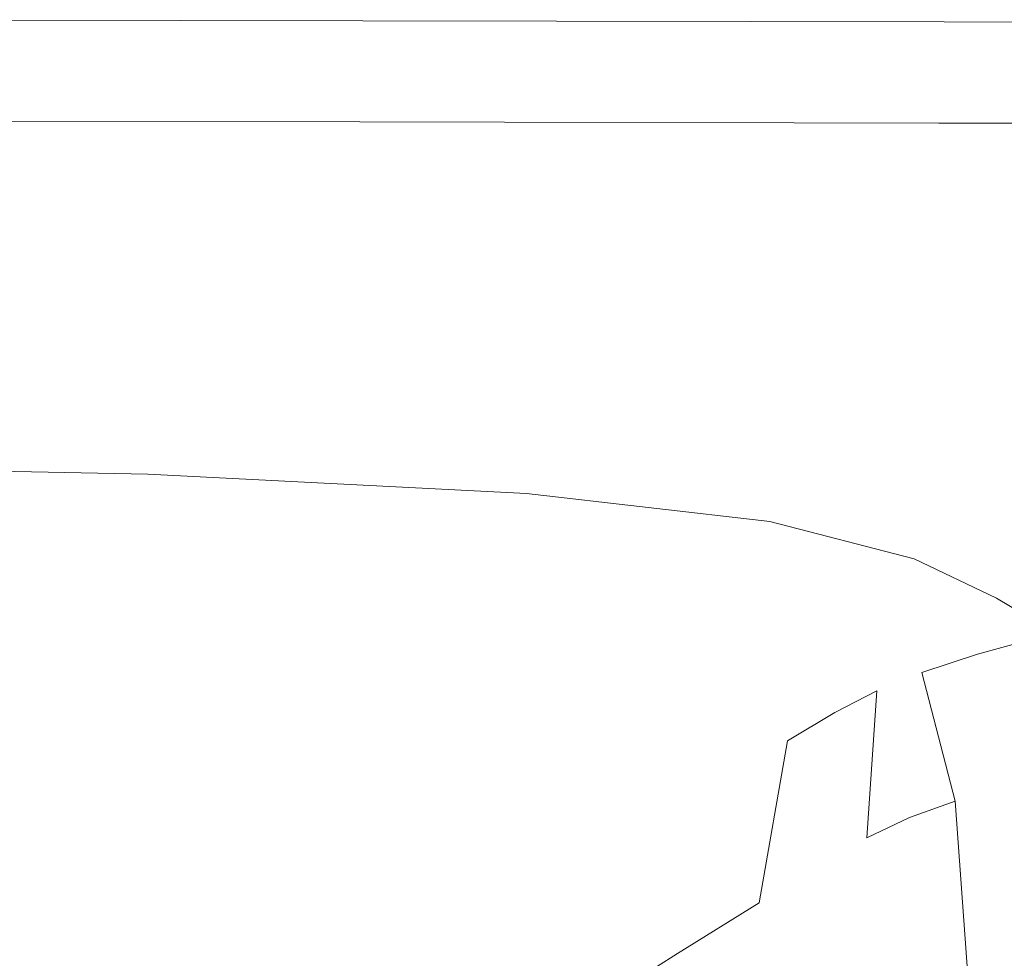
# Model space of a CAD drawing. Extents: x -523 to 1177, y -2517 to -1520.
# Drawn here: x 975 to 1055, y -1599 to -1522 of the extents above; entities that cross this region are included whole.
import ezdxf

# ---------------------------------------------------------------- set-up
doc = ezdxf.new("R2010")
doc.units = 0
doc.header["$LTSCALE"] = 500
doc.header["$MEASUREMENT"] = 0
doc.layers.add('EXC-WANNA', color=7, linetype='Continuous')

msp = doc.modelspace()

# ---------------------------------------------------------------- linework, layer by layer
at = {"layer": 'EXC-WANNA', "lineweight": 0}
for points, invisible_edges in [([(1002.764, -1523.182, 409.083), (948.431, -1522.809, 408.087), (948.426, -1523.086, 409.08), (1002.764, -1523.182, 409.083)], 15), ([(1002.764, -1522.905, 408.09), (948.434, -1522.602, 406.673), (948.431, -1522.809, 408.087), (1002.764, -1522.905, 408.09)], 15), ([(948.431, -1522.809, 408.087), (1002.764, -1523.182, 409.083), (1002.764, -1522.905, 408.09), (948.431, -1522.809, 408.087)], 15), ([(1002.764, -1522.697, 406.675), (948.436, -1522.453, 404.494), (948.434, -1522.602, 406.673), (1002.764, -1522.697, 406.675)], 15), ([(948.434, -1522.602, 406.673), (1002.764, -1522.905, 408.09), (1002.764, -1522.697, 406.675), (948.434, -1522.602, 406.673)], 15), ([(1002.764, -1522.549, 404.495), (948.438, -1522.355, 401.208), (948.436, -1522.453, 404.494), (1002.764, -1522.549, 404.495)], 15), ([(948.436, -1522.453, 404.494), (1002.764, -1522.697, 406.675), (1002.764, -1522.549, 404.495), (948.436, -1522.453, 404.494)], 15), ([(948.438, -1522.355, 401.208), (1002.765, -1522.391, 393), (948.439, -1522.295, 393), (948.438, -1522.355, 401.208)], 13), ([(1002.765, -1522.391, 393), (948.438, -1522.355, 401.208), (1002.764, -1522.45, 401.209), (1002.765, -1522.391, 393)], 15), ([(948.438, -1522.355, 401.208), (1002.764, -1522.549, 404.495), (1002.764, -1522.45, 401.209), (948.438, -1522.355, 401.208)], 15), ([(1002.764, -1522.45, 401.209), (1050.002, -1522.473, 393), (1002.765, -1522.391, 393), (1002.764, -1522.45, 401.209)], 13), ([(1050.002, -1522.473, 393), (1002.764, -1522.45, 401.209), (1050.003, -1522.533, 401.21), (1050.002, -1522.473, 393)], 15), ([(1050.003, -1522.631, 404.497), (1002.764, -1522.45, 401.209), (1002.764, -1522.549, 404.495), (1050.003, -1522.631, 404.497)], 15), ([(1002.764, -1522.45, 401.209), (1050.003, -1522.631, 404.497), (1050.003, -1522.533, 401.21), (1002.764, -1522.45, 401.209)], 15), ([(1050.004, -1522.78, 406.678), (1002.764, -1522.549, 404.495), (1002.764, -1522.697, 406.675), (1050.004, -1522.78, 406.678)], 15), ([(1002.764, -1522.549, 404.495), (1050.004, -1522.78, 406.678), (1050.003, -1522.631, 404.497), (1002.764, -1522.549, 404.495)], 15), ([(1050.005, -1522.988, 408.094), (1002.764, -1522.697, 406.675), (1002.764, -1522.905, 408.09), (1050.005, -1522.988, 408.094)], 15), ([(1002.764, -1522.697, 406.675), (1050.005, -1522.988, 408.094), (1050.004, -1522.78, 406.678), (1002.764, -1522.697, 406.675)], 15), ([(1050.007, -1523.265, 409.089), (1002.764, -1522.905, 408.09), (1002.764, -1523.182, 409.083), (1050.007, -1523.265, 409.089)], 15), ([(1002.764, -1522.905, 408.09), (1050.007, -1523.265, 409.089), (1050.005, -1522.988, 408.094), (1002.764, -1522.905, 408.09)], 15), ([(1050.003, -1522.533, 401.21), (1089.705, -1522.552, 393), (1050.002, -1522.473, 393), (1050.003, -1522.533, 401.21)], 13), ([(1089.705, -1522.552, 393), (1050.003, -1522.533, 401.21), (1089.705, -1522.612, 401.211), (1089.705, -1522.552, 393)], 15), ([(1050.003, -1522.533, 401.21), (1089.705, -1522.711, 404.499), (1089.705, -1522.612, 401.211), (1050.003, -1522.533, 401.21)], 15), ([(1089.705, -1522.711, 404.499), (1050.003, -1522.533, 401.21), (1050.003, -1522.631, 404.497), (1089.705, -1522.711, 404.499)], 15), ([(1050.003, -1522.631, 404.497), (1089.705, -1522.859, 406.681), (1089.705, -1522.711, 404.499), (1050.003, -1522.631, 404.497)], 15), ([(1089.705, -1522.859, 406.681), (1050.003, -1522.631, 404.497), (1050.004, -1522.78, 406.678), (1089.705, -1522.859, 406.681)], 15), ([(1050.004, -1522.78, 406.678), (1089.705, -1523.067, 408.099), (1089.705, -1522.859, 406.681), (1050.004, -1522.78, 406.678)], 15), ([(1089.705, -1523.067, 408.099), (1050.004, -1522.78, 406.678), (1050.005, -1522.988, 408.094), (1089.705, -1523.067, 408.099)], 15), ([(1050.005, -1522.988, 408.094), (1089.705, -1523.344, 409.095), (1089.705, -1523.067, 408.099), (1050.005, -1522.988, 408.094)], 15), ([(1089.705, -1523.344, 409.095), (1050.005, -1522.988, 408.094), (1050.007, -1523.265, 409.089), (1089.705, -1523.344, 409.095)], 15), ([(1002.763, -1523.973, 410.834), (948.421, -1523.442, 409.994), (948.414, -1523.877, 410.829), (1002.763, -1523.973, 410.834)], 15), ([(1002.764, -1523.538, 409.998), (948.426, -1523.086, 409.08), (948.421, -1523.442, 409.994), (1002.764, -1523.538, 409.998)], 15), ([(948.421, -1523.442, 409.994), (1002.763, -1523.973, 410.834), (1002.764, -1523.538, 409.998), (948.421, -1523.442, 409.994)], 15), ([(948.426, -1523.086, 409.08), (1002.764, -1523.538, 409.998), (1002.764, -1523.182, 409.083), (948.426, -1523.086, 409.08)], 15), ([(1050.011, -1524.056, 410.841), (1002.764, -1523.538, 409.998), (1002.763, -1523.973, 410.834), (1050.011, -1524.056, 410.841)], 15), ([(1050.009, -1523.621, 410.004), (1002.764, -1523.182, 409.083), (1002.764, -1523.538, 409.998), (1050.009, -1523.621, 410.004)], 15), ([(1002.764, -1523.182, 409.083), (1050.009, -1523.621, 410.004), (1050.007, -1523.265, 409.089), (1002.764, -1523.182, 409.083)], 15), ([(1002.764, -1523.538, 409.998), (1050.011, -1524.056, 410.841), (1050.009, -1523.621, 410.004), (1002.764, -1523.538, 409.998)], 15), ([(1050.007, -1523.265, 409.089), (1089.705, -1523.699, 410.011), (1089.705, -1523.344, 409.095), (1050.007, -1523.265, 409.089)], 15), ([(1089.705, -1523.699, 410.011), (1050.007, -1523.265, 409.089), (1050.009, -1523.621, 410.004), (1089.705, -1523.699, 410.011)], 15), ([(1050.009, -1523.621, 410.004), (1089.704, -1524.135, 410.848), (1089.705, -1523.699, 410.011), (1050.009, -1523.621, 410.004)], 15), ([(1089.704, -1524.135, 410.848), (1050.009, -1523.621, 410.004), (1050.011, -1524.056, 410.841), (1089.704, -1524.135, 410.848)], 15), ([(1002.762, -1525.081, 412.27), (948.407, -1524.391, 411.586), (948.398, -1524.984, 412.265), (1002.762, -1525.081, 412.27)], 15), ([(1002.763, -1524.487, 411.592), (948.414, -1523.877, 410.829), (948.407, -1524.391, 411.586), (1002.763, -1524.487, 411.592)], 15), ([(948.407, -1524.391, 411.586), (1002.762, -1525.081, 412.27), (1002.763, -1524.487, 411.592), (948.407, -1524.391, 411.586)], 15), ([(948.414, -1523.877, 410.829), (1002.763, -1524.487, 411.592), (1002.763, -1523.973, 410.834), (948.414, -1523.877, 410.829)], 15), ([(1050.017, -1525.164, 412.276), (1002.763, -1524.487, 411.592), (1002.762, -1525.081, 412.27), (1050.017, -1525.164, 412.276)], 15), ([(1050.014, -1524.571, 411.598), (1002.763, -1523.973, 410.834), (1002.763, -1524.487, 411.592), (1050.014, -1524.571, 411.598)], 15), ([(1002.763, -1523.973, 410.834), (1050.014, -1524.571, 411.598), (1050.011, -1524.056, 410.841), (1002.763, -1523.973, 410.834)], 15), ([(1002.763, -1524.487, 411.592), (1050.017, -1525.164, 412.276), (1050.014, -1524.571, 411.598), (1002.763, -1524.487, 411.592)], 15), ([(1050.011, -1524.056, 410.841), (1089.704, -1524.649, 411.605), (1089.704, -1524.135, 410.848), (1050.011, -1524.056, 410.841)], 15), ([(1089.704, -1524.649, 411.605), (1050.011, -1524.056, 410.841), (1050.014, -1524.571, 411.598), (1089.704, -1524.649, 411.605)], 15), ([(1050.014, -1524.571, 411.598), (1089.704, -1525.242, 412.282), (1089.704, -1524.649, 411.605), (1050.014, -1524.571, 411.598)], 15), ([(1089.704, -1525.242, 412.282), (1050.014, -1524.571, 411.598), (1050.017, -1525.164, 412.276), (1089.704, -1525.242, 412.282)], 15), ([(1002.762, -1525.753, 412.87), (948.398, -1524.984, 412.265), (948.387, -1525.656, 412.864), (1002.762, -1525.753, 412.87)], 15), ([(948.398, -1524.984, 412.265), (1002.762, -1525.753, 412.87), (1002.762, -1525.081, 412.27), (948.398, -1524.984, 412.265)], 15), ([(1050.021, -1525.837, 412.876), (1002.762, -1525.081, 412.27), (1002.762, -1525.753, 412.87), (1050.021, -1525.837, 412.876)], 15), ([(1002.762, -1525.081, 412.27), (1050.021, -1525.837, 412.876), (1050.017, -1525.164, 412.276), (1002.762, -1525.081, 412.27)], 15), ([(1050.017, -1525.164, 412.276), (1089.704, -1525.914, 412.881), (1089.704, -1525.242, 412.282), (1050.017, -1525.164, 412.276)], 15), ([(1089.704, -1525.914, 412.881), (1050.017, -1525.164, 412.276), (1050.021, -1525.837, 412.876), (1089.704, -1525.914, 412.881)], 15), ([(1002.761, -1526.505, 413.391), (948.387, -1525.656, 412.864), (948.376, -1526.408, 413.385), (1002.761, -1526.505, 413.391)], 15), ([(948.387, -1525.656, 412.864), (1002.761, -1526.505, 413.391), (1002.762, -1525.753, 412.87), (948.387, -1525.656, 412.864)], 15), ([(1050.025, -1526.589, 413.396), (1002.762, -1525.753, 412.87), (1002.761, -1526.505, 413.391), (1050.025, -1526.589, 413.396)], 15), ([(1002.762, -1525.753, 412.87), (1050.025, -1526.589, 413.396), (1050.021, -1525.837, 412.876), (1002.762, -1525.753, 412.87)], 15), ([(1050.021, -1525.837, 412.876), (1089.704, -1526.665, 413.399), (1089.704, -1525.914, 412.881), (1050.021, -1525.837, 412.876)], 15), ([(1089.704, -1526.665, 413.399), (1050.021, -1525.837, 412.876), (1050.025, -1526.589, 413.396), (1089.704, -1526.665, 413.399)], 15), ([(1002.76, -1527.336, 413.834), (948.376, -1526.408, 413.385), (948.363, -1527.238, 413.828), (1002.76, -1527.336, 413.834)], 15), ([(948.376, -1526.408, 413.385), (1002.76, -1527.336, 413.834), (1002.761, -1526.505, 413.391), (948.376, -1526.408, 413.385)], 15), ([(1050.03, -1527.42, 413.837), (1002.761, -1526.505, 413.391), (1002.76, -1527.336, 413.834), (1050.03, -1527.42, 413.837)], 15), ([(1002.761, -1526.505, 413.391), (1050.03, -1527.42, 413.837), (1050.025, -1526.589, 413.396), (1002.761, -1526.505, 413.391)], 15), ([(1050.025, -1526.589, 413.396), (1089.706, -1527.493, 413.838), (1089.704, -1526.665, 413.399), (1050.025, -1526.589, 413.396)], 15), ([(1089.706, -1527.493, 413.838), (1050.025, -1526.589, 413.396), (1050.03, -1527.42, 413.837), (1089.706, -1527.493, 413.838)], 15), ([(1002.76, -1528.246, 414.197), (948.363, -1527.238, 413.828), (948.349, -1528.147, 414.192), (1002.76, -1528.246, 414.197)], 15), ([(948.363, -1527.238, 413.828), (1002.76, -1528.246, 414.197), (1002.76, -1527.336, 413.834), (948.363, -1527.238, 413.828)], 15), ([(1050.035, -1528.331, 414.199), (1002.76, -1527.336, 413.834), (1002.76, -1528.246, 414.197), (1050.035, -1528.331, 414.199)], 15), ([(1002.76, -1527.336, 413.834), (1050.035, -1528.331, 414.199), (1050.03, -1527.42, 413.837), (1002.76, -1527.336, 413.834)], 15), ([(1050.03, -1527.42, 413.837), (1089.711, -1528.397, 414.196), (1089.706, -1527.493, 413.838), (1050.03, -1527.42, 413.837)], 15), ([(1089.711, -1528.397, 414.196), (1050.03, -1527.42, 413.837), (1050.035, -1528.331, 414.199), (1089.711, -1528.397, 414.196)], 15), ([(1002.759, -1529.235, 414.482), (948.349, -1528.147, 414.192), (948.334, -1529.136, 414.477), (1002.759, -1529.235, 414.482)], 15), ([(948.349, -1528.147, 414.192), (1002.759, -1529.235, 414.482), (1002.76, -1528.246, 414.197), (948.349, -1528.147, 414.192)], 15), ([(1050.041, -1529.32, 414.482), (1002.76, -1528.246, 414.197), (1002.759, -1529.235, 414.482), (1050.041, -1529.32, 414.482)], 15), ([(1002.76, -1528.246, 414.197), (1050.041, -1529.32, 414.482), (1050.035, -1528.331, 414.199), (1002.76, -1528.246, 414.197)], 15), ([(1050.035, -1528.331, 414.199), (1089.718, -1529.378, 414.475), (1089.711, -1528.397, 414.196), (1050.035, -1528.331, 414.199)], 15), ([(1089.718, -1529.378, 414.475), (1050.035, -1528.331, 414.199), (1050.041, -1529.32, 414.482), (1089.718, -1529.378, 414.475)], 15), ([(1002.516, -1530.587, 414.694), (948.334, -1529.136, 414.477), (948.212, -1530.475, 414.689), (1002.516, -1530.587, 414.694)], 15), ([(948.334, -1529.136, 414.477), (1002.516, -1530.587, 414.694), (1002.759, -1529.235, 414.482), (948.334, -1529.136, 414.477)], 15), ([(1049.573, -1530.693, 414.692), (1002.759, -1529.235, 414.482), (1002.516, -1530.587, 414.694), (1049.573, -1530.693, 414.692)], 11), ([(1002.759, -1529.235, 414.482), (1049.573, -1530.693, 414.692), (1050.041, -1529.32, 414.482), (1002.759, -1529.235, 414.482)], 15), ([(1089.225, -1530.785, 414.681), (1050.041, -1529.32, 414.482), (1049.573, -1530.693, 414.692), (1089.225, -1530.785, 414.681)], 11), ([(1050.041, -1529.32, 414.482), (1089.225, -1530.785, 414.681), (1089.718, -1529.378, 414.475), (1050.041, -1529.32, 414.482)], 15), ([(1001.788, -1532.585, 414.839), (948.212, -1530.475, 414.689), (947.876, -1532.438, 414.833), (1001.788, -1532.585, 414.839)], 15), ([(948.212, -1530.475, 414.689), (1001.788, -1532.585, 414.839), (1002.516, -1530.587, 414.694), (948.212, -1530.475, 414.689)], 11), ([(1048.158, -1532.754, 414.836), (1002.516, -1530.587, 414.694), (1001.788, -1532.585, 414.839), (1048.158, -1532.754, 414.836)], 15), ([(1002.516, -1530.587, 414.694), (1048.158, -1532.754, 414.836), (1049.573, -1530.693, 414.692), (1002.516, -1530.587, 414.694)], 15), ([(1087.728, -1532.971, 414.823), (1049.573, -1530.693, 414.692), (1048.158, -1532.754, 414.836), (1087.728, -1532.971, 414.823)], 15), ([(1049.573, -1530.693, 414.692), (1087.728, -1532.971, 414.823), (1089.225, -1530.785, 414.681), (1049.573, -1530.693, 414.692)], 15), ([(1000.333, -1535.513, 414.923), (947.876, -1532.438, 414.833), (947.222, -1535.296, 414.913), (1000.333, -1535.513, 414.923)], 15), ([(947.876, -1532.438, 414.833), (1000.333, -1535.513, 414.923), (1001.788, -1532.585, 414.839), (947.876, -1532.438, 414.833)], 15), ([(1045.322, -1535.807, 414.921), (1001.788, -1532.585, 414.839), (1000.333, -1535.513, 414.923), (1045.322, -1535.807, 414.921)], 15), ([(1001.788, -1532.585, 414.839), (1045.322, -1535.807, 414.921), (1048.158, -1532.754, 414.836), (1001.788, -1532.585, 414.839)], 15), ([(1083.72, -1536.292, 414.907), (1048.158, -1532.754, 414.836), (1045.322, -1535.807, 414.921), (1083.72, -1536.292, 414.907)], 15), ([(1048.158, -1532.754, 414.836), (1083.72, -1536.292, 414.907), (1087.728, -1532.971, 414.823), (1048.158, -1532.754, 414.836)], 15), ([(997.908, -1539.656, 414.952), (947.222, -1535.296, 414.913), (946.143, -1539.32, 414.935), (997.908, -1539.656, 414.952)], 15), ([(947.222, -1535.296, 414.913), (997.908, -1539.656, 414.952), (1000.333, -1535.513, 414.923), (947.222, -1535.296, 414.913)], 15), ([(1040.591, -1540.157, 414.954), (1000.333, -1535.513, 414.923), (997.908, -1539.656, 414.952), (1040.591, -1540.157, 414.954)], 15), ([(1000.333, -1535.513, 414.923), (1040.591, -1540.157, 414.954), (1045.322, -1535.807, 414.921), (1000.333, -1535.513, 414.923)], 15), ([(1075.694, -1541.11, 414.939), (1045.322, -1535.807, 414.921), (1040.591, -1540.157, 414.954), (1075.694, -1541.11, 414.939)], 15), ([(1045.322, -1535.807, 414.921), (1075.694, -1541.11, 414.939), (1083.72, -1536.292, 414.907), (1045.322, -1535.807, 414.921)], 15), ([(994.934, -1544.434, 414.943), (946.143, -1539.32, 414.935), (944.823, -1543.955, 414.917), (994.934, -1544.434, 414.943)], 15), ([(946.143, -1539.32, 414.935), (994.934, -1544.434, 414.943), (997.908, -1539.656, 414.952), (946.143, -1539.32, 414.935)], 15), ([(1034.786, -1545.191, 414.948), (997.908, -1539.656, 414.952), (994.934, -1544.434, 414.943), (1034.786, -1545.191, 414.948)], 15), ([(997.908, -1539.656, 414.952), (1034.786, -1545.191, 414.948), (1040.591, -1540.157, 414.954), (997.908, -1539.656, 414.952)], 15), ([(1065.714, -1546.63, 414.936), (1040.591, -1540.157, 414.954), (1034.786, -1545.191, 414.948), (1065.714, -1546.63, 414.936)], 15), ([(1040.591, -1540.157, 414.954), (1065.714, -1546.63, 414.936), (1075.694, -1541.11, 414.939), (1040.591, -1540.157, 414.954)], 15), ([(991.832, -1549.273, 414.91), (944.823, -1543.955, 414.917), (943.449, -1548.643, 414.876), (991.832, -1549.273, 414.91)], 15), ([(944.823, -1543.955, 414.917), (991.832, -1549.273, 414.91), (994.934, -1544.434, 414.943), (944.823, -1543.955, 414.917)], 15), ([(1028.73, -1550.296, 414.921), (994.934, -1544.434, 414.943), (991.832, -1549.273, 414.91), (1028.73, -1550.296, 414.921)], 15), ([(994.934, -1544.434, 414.943), (1028.73, -1550.296, 414.921), (1034.786, -1545.191, 414.948), (994.934, -1544.434, 414.943)], 15), ([(1055.846, -1552.062, 414.911), (1034.786, -1545.191, 414.948), (1028.73, -1550.296, 414.921), (1055.846, -1552.062, 414.911)], 15), ([(1034.786, -1545.191, 414.948), (1055.846, -1552.062, 414.911), (1065.714, -1546.63, 414.936), (1034.786, -1545.191, 414.948)], 15), ([(989.021, -1553.594, 414.871), (943.449, -1548.643, 414.876), (942.205, -1552.828, 414.829), (989.021, -1553.594, 414.871)], 15), ([(943.449, -1548.643, 414.876), (989.021, -1553.594, 414.871), (991.832, -1549.273, 414.91), (943.449, -1548.643, 414.876)], 15), ([(1023.242, -1554.858, 414.887), (991.832, -1549.273, 414.91), (989.021, -1553.594, 414.871), (1023.242, -1554.858, 414.887)], 15), ([(991.832, -1549.273, 414.91), (1023.242, -1554.858, 414.887), (1028.73, -1550.296, 414.921), (991.832, -1549.273, 414.91)], 15), ([(1047.136, -1556.844, 414.879), (1028.73, -1550.296, 414.921), (1023.242, -1554.858, 414.887), (1047.136, -1556.844, 414.879)], 15), ([(1028.73, -1550.296, 414.921), (1047.136, -1556.844, 414.879), (1055.846, -1552.062, 414.911), (1028.73, -1550.296, 414.921)], 15), ([(1062.973, -1559.779, 414.853), (1055.846, -1552.062, 414.911), (1047.136, -1556.844, 414.879), (1062.973, -1559.779, 414.853)], 15), ([(986.923, -1556.821, 414.842), (942.205, -1552.828, 414.829), (941.276, -1555.953, 414.794), (986.923, -1556.821, 414.842)], 15), ([(942.205, -1552.828, 414.829), (986.923, -1556.821, 414.842), (989.021, -1553.594, 414.871), (942.205, -1552.828, 414.829)], 15), ([(986.923, -1556.821, 414.842), (1023.242, -1554.858, 414.887), (989.021, -1553.594, 414.871), (986.923, -1556.821, 414.842)], 15), ([(1023.242, -1554.858, 414.887), (986.923, -1556.821, 414.842), (1019.144, -1558.264, 414.861), (1023.242, -1554.858, 414.887)], 15), ([(1019.144, -1558.264, 414.861), (1047.136, -1556.844, 414.879), (1023.242, -1554.858, 414.887), (1019.144, -1558.264, 414.861)], 15), ([(985.291, -1559.222, 414.551), (941.276, -1555.953, 414.794), (940.494, -1558.282, 414.499), (985.291, -1559.222, 414.551)], 15), ([(941.276, -1555.953, 414.794), (985.291, -1559.222, 414.551), (986.923, -1556.821, 414.842), (941.276, -1555.953, 414.794)], 15), ([(985.291, -1559.222, 414.551), (1019.144, -1558.264, 414.861), (986.923, -1556.821, 414.842), (985.291, -1559.222, 414.551)], 15), ([(1047.136, -1556.844, 414.879), (1019.144, -1558.264, 414.861), (1040.632, -1560.415, 414.856), (1047.136, -1556.844, 414.879)], 15), ([(1040.632, -1560.415, 414.856), (1062.973, -1559.779, 414.853), (1047.136, -1556.844, 414.879), (1040.632, -1560.415, 414.856)], 15), ([(983.883, -1561.067, 413.727), (940.494, -1558.282, 414.499), (939.692, -1560.079, 413.67), (983.883, -1561.067, 413.727)], 15), ([(940.494, -1558.282, 414.499), (983.883, -1561.067, 413.727), (985.291, -1559.222, 414.551), (940.494, -1558.282, 414.499)], 11), ([(1019.144, -1558.264, 414.861), (985.291, -1559.222, 414.551), (1016.075, -1560.794, 414.573), (1019.144, -1558.264, 414.861)], 15), ([(1016.075, -1560.794, 414.573), (1040.632, -1560.415, 414.856), (1019.144, -1558.264, 414.861), (1016.075, -1560.794, 414.573)], 15), ([(983.883, -1561.067, 413.727), (1016.075, -1560.794, 414.573), (985.291, -1559.222, 414.551), (983.883, -1561.067, 413.727)], 13), ([(1062.973, -1559.779, 414.853), (1040.632, -1560.415, 414.856), (1054.078, -1563.405, 414.831), (1062.973, -1559.779, 414.853)], 15), ([(1054.078, -1563.405, 414.831), (1073.024, -1563.242, 414.81), (1062.973, -1559.779, 414.853), (1054.078, -1563.405, 414.831)], 15), ([(982.455, -1562.625, 412.098), (939.692, -1560.079, 413.67), (938.702, -1561.607, 412.036), (982.455, -1562.625, 412.098)], 15), ([(939.692, -1560.079, 413.67), (982.455, -1562.625, 412.098), (983.883, -1561.067, 413.727), (939.692, -1560.079, 413.67)], 15), ([(1040.632, -1560.415, 414.856), (1016.075, -1560.794, 414.573), (1035.839, -1563.062, 414.569), (1040.632, -1560.415, 414.856)], 15), ([(1035.839, -1563.062, 414.569), (1054.078, -1563.405, 414.831), (1040.632, -1560.415, 414.856), (1035.839, -1563.062, 414.569)], 15), ([(982.455, -1562.625, 412.098), (1013.675, -1562.724, 413.752), (983.883, -1561.067, 413.727), (982.455, -1562.625, 412.098)], 15), ([(1016.075, -1560.794, 414.573), (983.883, -1561.067, 413.727), (1013.675, -1562.724, 413.752), (1016.075, -1560.794, 414.573)], 15), ([(1013.675, -1562.724, 413.752), (1035.839, -1563.062, 414.569), (1016.075, -1560.794, 414.573), (1013.675, -1562.724, 413.752)], 13), ([(980.761, -1564.164, 409.391), (938.702, -1561.607, 412.036), (937.355, -1563.131, 409.324), (980.761, -1564.164, 409.391)], 15), ([(938.702, -1561.607, 412.036), (980.761, -1564.164, 409.391), (982.455, -1562.625, 412.098), (938.702, -1561.607, 412.036)], 15), ([(1009.44, -1565.903, 409.423), (982.455, -1562.625, 412.098), (980.761, -1564.164, 409.391), (1009.44, -1565.903, 409.423)], 15), ([(1013.675, -1562.724, 413.752), (982.455, -1562.625, 412.098), (1011.584, -1564.335, 412.125), (1013.675, -1562.724, 413.752)], 15), ([(982.455, -1562.625, 412.098), (1009.44, -1565.903, 409.423), (1011.584, -1564.335, 412.125), (982.455, -1562.625, 412.098)], 15), ([(1011.584, -1564.335, 412.125), (1032.261, -1565.071, 413.75), (1013.675, -1562.724, 413.752), (1011.584, -1564.335, 412.125)], 15), ([(1035.839, -1563.062, 414.569), (1013.675, -1562.724, 413.752), (1032.261, -1565.071, 413.75), (1035.839, -1563.062, 414.569)], 15), ([(978.476, -1565.973, 405.067), (937.355, -1563.131, 409.324), (935.389, -1564.935, 404.992), (978.476, -1565.973, 405.067)], 15), ([(937.355, -1563.131, 409.324), (978.476, -1565.973, 405.067), (980.761, -1564.164, 409.391), (937.355, -1563.131, 409.324)], 15), ([(1032.261, -1565.071, 413.75), (1047.575, -1566.09, 414.546), (1035.839, -1563.062, 414.569), (1032.261, -1565.071, 413.75)], 13), ([(1054.078, -1563.405, 414.831), (1035.839, -1563.062, 414.569), (1047.575, -1566.09, 414.546), (1054.078, -1563.405, 414.831)], 15), ([(1047.575, -1566.09, 414.546), (1062.177, -1566.72, 414.791), (1054.078, -1563.405, 414.831), (1047.575, -1566.09, 414.546)], 15), ([(1073.024, -1563.242, 414.81), (1054.078, -1563.405, 414.831), (1062.177, -1566.72, 414.791), (1073.024, -1563.242, 414.81)], 15), ([(1006.841, -1567.722, 405.105), (980.761, -1564.164, 409.391), (978.476, -1565.973, 405.067), (1006.841, -1567.722, 405.105)], 15), ([(980.761, -1564.164, 409.391), (1006.841, -1567.722, 405.105), (1009.44, -1565.903, 409.423), (980.761, -1564.164, 409.391)], 15), ([(1026.776, -1568.322, 409.427), (1011.584, -1564.335, 412.125), (1009.44, -1565.903, 409.423), (1026.776, -1568.322, 409.427)], 15), ([(1032.261, -1565.071, 413.75), (1011.584, -1564.335, 412.125), (1029.406, -1566.729, 412.126), (1032.261, -1565.071, 413.75)], 15), ([(1011.584, -1564.335, 412.125), (1026.776, -1568.322, 409.427), (1029.406, -1566.729, 412.126), (1011.584, -1564.335, 412.125)], 15), ([(975.274, -1568.34, 398.584), (935.389, -1564.935, 404.992), (932.54, -1567.306, 398.498), (975.274, -1568.34, 398.584)], 15), ([(935.389, -1564.935, 404.992), (975.274, -1568.34, 398.584), (978.476, -1565.973, 405.067), (935.389, -1564.935, 404.992)], 15), ([(1029.406, -1566.729, 412.126), (1042.836, -1568.124, 413.728), (1032.261, -1565.071, 413.75), (1029.406, -1566.729, 412.126)], 15), ([(1047.575, -1566.09, 414.546), (1032.261, -1565.071, 413.75), (1042.836, -1568.124, 413.728), (1047.575, -1566.09, 414.546)], 15), ([(1003.382, -1570.085, 398.63), (978.476, -1565.973, 405.067), (975.274, -1568.34, 398.584), (1003.382, -1570.085, 398.63)], 15), ([(978.476, -1565.973, 405.067), (1003.382, -1570.085, 398.63), (1006.841, -1567.722, 405.105), (978.476, -1565.973, 405.067)], 15), ([(1023.887, -1570.149, 405.113), (1009.44, -1565.903, 409.423), (1006.841, -1567.722, 405.105), (1023.887, -1570.149, 405.113)], 15), ([(1009.44, -1565.903, 409.423), (1023.887, -1570.149, 405.113), (1026.776, -1568.322, 409.427), (1009.44, -1565.903, 409.423)], 15), ([(1042.836, -1568.124, 413.728), (1054.277, -1569.298, 414.508), (1047.575, -1566.09, 414.546), (1042.836, -1568.124, 413.728)], 13), ([(1062.177, -1566.72, 414.791), (1047.575, -1566.09, 414.546), (1054.277, -1569.298, 414.508), (1062.177, -1566.72, 414.791)], 15), ([(1036.15, -1571.395, 409.409), (1029.406, -1566.729, 412.126), (1026.776, -1568.322, 409.427), (1036.15, -1571.395, 409.409)], 15), ([(1042.836, -1568.124, 413.728), (1029.406, -1566.729, 412.126), (1039.236, -1569.796, 412.106), (1042.836, -1568.124, 413.728)], 15), ([(1029.406, -1566.729, 412.126), (1036.15, -1571.395, 409.409), (1039.236, -1569.796, 412.106), (1029.406, -1566.729, 412.126)], 15), ([(1054.277, -1569.298, 414.508), (1067.619, -1569.845, 414.741), (1062.177, -1566.72, 414.791), (1054.277, -1569.298, 414.508)], 15), ([(932.54, -1567.306, 398.498), (970.829, -1571.553, 389.4), (975.274, -1568.34, 398.584), (932.54, -1567.306, 398.498)], 15), ([(1020.251, -1572.505, 398.645), (1006.841, -1567.722, 405.105), (1003.382, -1570.085, 398.63), (1020.251, -1572.505, 398.645)], 15), ([(1006.841, -1567.722, 405.105), (1020.251, -1572.505, 398.645), (1023.887, -1570.149, 405.113), (1006.841, -1567.722, 405.105)], 15), ([(998.661, -1573.284, 389.459), (975.274, -1568.34, 398.584), (970.829, -1571.553, 389.4), (998.661, -1573.284, 389.459)], 15), ([(975.274, -1568.34, 398.584), (998.661, -1573.284, 389.459), (1003.382, -1570.085, 398.63), (975.274, -1568.34, 398.584)], 15), ([(1033.014, -1573.218, 405.1), (1026.776, -1568.322, 409.427), (1023.887, -1570.149, 405.113), (1033.014, -1573.218, 405.1)], 15), ([(1026.776, -1568.322, 409.427), (1033.014, -1573.218, 405.1), (1036.15, -1571.395, 409.409), (1026.776, -1568.322, 409.427)], 15), ([(1039.236, -1569.796, 412.106), (1048.593, -1571.259, 413.692), (1042.836, -1568.124, 413.728), (1039.236, -1569.796, 412.106)], 15), ([(1054.277, -1569.298, 414.508), (1042.836, -1568.124, 413.728), (1048.593, -1571.259, 413.692), (1054.277, -1569.298, 414.508)], 15), ([(1048.593, -1571.259, 413.692), (1058.938, -1572.105, 414.462), (1054.277, -1569.298, 414.508), (1048.593, -1571.259, 413.692)], 13), ([(1067.619, -1569.845, 414.741), (1054.277, -1569.298, 414.508), (1058.938, -1572.105, 414.462), (1067.619, -1569.845, 414.741)], 15), ([(1015.384, -1575.687, 389.483), (1003.382, -1570.085, 398.63), (998.661, -1573.284, 389.459), (1015.384, -1575.687, 389.483)], 15), ([(1003.382, -1570.085, 398.63), (1015.384, -1575.687, 389.483), (1020.251, -1572.505, 398.645), (1003.382, -1570.085, 398.63)], 15), ([(1029.265, -1575.564, 398.638), (1023.887, -1570.149, 405.113), (1020.251, -1572.505, 398.645), (1029.265, -1575.564, 398.638)], 15), ([(1023.887, -1570.149, 405.113), (1029.265, -1575.564, 398.638), (1033.014, -1573.218, 405.1), (1023.887, -1570.149, 405.113)], 15), ([(1040.943, -1574.45, 409.378), (1039.236, -1569.796, 412.106), (1036.15, -1571.395, 409.409), (1040.943, -1574.45, 409.378)], 15), ([(1048.593, -1571.259, 413.692), (1039.236, -1569.796, 412.106), (1044.392, -1572.883, 412.072), (1048.593, -1571.259, 413.692)], 15), ([(1039.236, -1569.796, 412.106), (1040.943, -1574.45, 409.378), (1044.392, -1572.883, 412.072), (1039.236, -1569.796, 412.106)], 15), ([(964.815, -1575.9, 376.976), (998.661, -1573.284, 389.459), (970.829, -1571.553, 389.4), (964.815, -1575.9, 376.976)], 15), ([(1037.624, -1576.252, 405.072), (1036.15, -1571.395, 409.409), (1033.014, -1573.218, 405.1), (1037.624, -1576.252, 405.072)], 15), ([(1036.15, -1571.395, 409.409), (1037.624, -1576.252, 405.072), (1040.943, -1574.45, 409.378), (1036.15, -1571.395, 409.409)], 15), ([(1044.392, -1572.883, 412.072), (1052.725, -1573.849, 413.648), (1048.593, -1571.259, 413.692), (1044.392, -1572.883, 412.072)], 15), ([(1058.938, -1572.105, 414.462), (1048.593, -1571.259, 413.692), (1052.725, -1573.849, 413.648), (1058.938, -1572.105, 414.462)], 15), ([(1024.342, -1578.729, 389.484), (1020.251, -1572.505, 398.645), (1015.384, -1575.687, 389.483), (1024.342, -1578.729, 389.484)], 15), ([(1020.251, -1572.505, 398.645), (1024.342, -1578.729, 389.484), (1029.265, -1575.564, 398.638), (1020.251, -1572.505, 398.645)], 15), ([(1052.725, -1573.849, 413.648), (1062.014, -1583.038, 414.335), (1058.938, -1572.105, 414.462), (1052.725, -1573.849, 413.648)], 11), ([(998.661, -1573.284, 389.459), (964.815, -1575.9, 376.976), (992.273, -1577.612, 377.05), (998.661, -1573.284, 389.459)], 15), ([(992.273, -1577.612, 377.05), (1015.384, -1575.687, 389.483), (998.661, -1573.284, 389.459), (992.273, -1577.612, 377.05)], 15), ([(1033.81, -1578.582, 398.616), (1033.014, -1573.218, 405.1), (1029.265, -1575.564, 398.638), (1033.81, -1578.582, 398.616)], 15), ([(1033.014, -1573.218, 405.1), (1033.81, -1578.582, 398.616), (1037.624, -1576.252, 405.072), (1033.014, -1573.218, 405.1)], 15), ([(1044.539, -1576.815, 409.34), (1044.392, -1572.883, 412.072), (1040.943, -1574.45, 409.378), (1044.539, -1576.815, 409.34)], 15), ([(1052.725, -1573.849, 413.648), (1044.392, -1572.883, 412.072), (1048.189, -1575.334, 412.031), (1052.725, -1573.849, 413.648)], 11), ([(1044.392, -1572.883, 412.072), (1044.539, -1576.815, 409.34), (1048.189, -1575.334, 412.031), (1044.392, -1572.883, 412.072)], 15), ([(1048.189, -1575.334, 412.031), (1055.585, -1584.484, 413.524), (1052.725, -1573.849, 413.648), (1048.189, -1575.334, 412.031)], 15), ([(1062.014, -1583.038, 414.335), (1052.725, -1573.849, 413.648), (1055.585, -1584.484, 413.524), (1062.014, -1583.038, 414.335)], 15), ([(1041.119, -1578.571, 405.039), (1040.943, -1574.45, 409.378), (1037.624, -1576.252, 405.072), (1041.119, -1578.571, 405.039)], 15), ([(1040.943, -1574.45, 409.378), (1041.119, -1578.571, 405.039), (1044.539, -1576.815, 409.34), (1040.943, -1574.45, 409.378)], 13), ([(1015.384, -1575.687, 389.483), (992.273, -1577.612, 377.05), (1008.799, -1579.993, 377.088), (1015.384, -1575.687, 389.483)], 15), ([(1008.799, -1579.993, 377.088), (1024.342, -1578.729, 389.484), (1015.384, -1575.687, 389.483), (1008.799, -1579.993, 377.088)], 15), ([(1028.878, -1581.732, 389.47), (1029.265, -1575.564, 398.638), (1024.342, -1578.729, 389.484), (1028.878, -1581.732, 389.47)], 15), ([(1029.265, -1575.564, 398.638), (1028.878, -1581.732, 389.47), (1033.81, -1578.582, 398.616), (1029.265, -1575.564, 398.638)], 15), ([(1047.186, -1587.113, 409.227), (1048.189, -1575.334, 412.031), (1044.539, -1576.815, 409.34), (1047.186, -1587.113, 409.227)], 15), ([(1048.189, -1575.334, 412.031), (1047.186, -1587.113, 409.227), (1050.914, -1585.769, 411.911), (1048.189, -1575.334, 412.031)], 15), ([(1055.585, -1584.484, 413.524), (1048.189, -1575.334, 412.031), (1050.914, -1585.769, 411.911), (1055.585, -1584.484, 413.524)], 13), ([(957.776, -1581.079, 361.551), (992.273, -1577.612, 377.05), (964.815, -1575.9, 376.976), (957.776, -1581.079, 361.551)], 15), ([(1037.271, -1580.879, 398.589), (1037.624, -1576.252, 405.072), (1033.81, -1578.582, 398.616), (1037.271, -1580.879, 398.589)], 15), ([(1037.624, -1576.252, 405.072), (1037.271, -1580.879, 398.589), (1041.119, -1578.571, 405.039), (1037.624, -1576.252, 405.072)], 13), ([(1043.733, -1588.771, 404.936), (1044.539, -1576.815, 409.34), (1041.119, -1578.571, 405.039), (1043.733, -1588.771, 404.936)], 15), ([(1044.539, -1576.815, 409.34), (1043.733, -1588.771, 404.936), (1047.186, -1587.113, 409.227), (1044.539, -1576.815, 409.34)], 14), ([(992.273, -1577.612, 377.05), (957.776, -1581.079, 361.551), (984.794, -1582.769, 361.644), (992.273, -1577.612, 377.05)], 15), ([(984.794, -1582.769, 361.644), (1008.799, -1579.993, 377.088), (992.273, -1577.612, 377.05), (984.794, -1582.769, 361.644)], 15), ([(1024.342, -1578.729, 389.484), (1008.799, -1579.993, 377.088), (1017.68, -1583.012, 377.099), (1024.342, -1578.729, 389.484)], 15), ([(1017.68, -1583.012, 377.099), (1028.878, -1581.732, 389.47), (1024.342, -1578.729, 389.484), (1017.68, -1583.012, 377.099)], 15), ([(1032.338, -1584.017, 389.452), (1033.81, -1578.582, 398.616), (1028.878, -1581.732, 389.47), (1032.338, -1584.017, 389.452)], 15), ([(1033.81, -1578.582, 398.616), (1032.338, -1584.017, 389.452), (1037.271, -1580.879, 398.589), (1033.81, -1578.582, 398.616)], 15), ([(1039.885, -1590.996, 398.5), (1041.119, -1578.571, 405.039), (1037.271, -1580.879, 398.589), (1039.885, -1590.996, 398.5)], 15), ([(1041.119, -1578.571, 405.039), (1039.885, -1590.996, 398.5), (1043.733, -1588.771, 404.936), (1041.119, -1578.571, 405.039)], 15), ([(1008.799, -1579.993, 377.088), (984.794, -1582.769, 361.644), (1001.088, -1585.125, 361.696), (1008.799, -1579.993, 377.088)], 15), ([(1001.088, -1585.125, 361.696), (1017.68, -1583.012, 377.099), (1008.799, -1579.993, 377.088), (1001.088, -1585.125, 361.696)], 15), ([(950.254, -1586.789, 343.368), (984.794, -1582.769, 361.644), (957.776, -1581.079, 361.551), (950.254, -1586.789, 343.368)], 15), ([(1034.972, -1594.042, 389.383), (1037.271, -1580.879, 398.589), (1032.338, -1584.017, 389.452), (1034.972, -1594.042, 389.383)], 15), ([(1037.271, -1580.879, 398.589), (1034.972, -1594.042, 389.383), (1039.885, -1590.996, 398.5), (1037.271, -1580.879, 398.589)], 14), ([(1028.878, -1581.732, 389.47), (1017.68, -1583.012, 377.099), (1022.207, -1585.994, 377.096), (1028.878, -1581.732, 389.47)], 15), ([(1022.207, -1585.994, 377.096), (1032.338, -1584.017, 389.452), (1028.878, -1581.732, 389.47), (1022.207, -1585.994, 377.096)], 15), ([(984.794, -1582.769, 361.644), (950.254, -1586.789, 343.368), (976.799, -1588.457, 343.478), (984.794, -1582.769, 361.644)], 15), ([(976.799, -1588.457, 343.478), (1001.088, -1585.125, 361.696), (984.794, -1582.769, 361.644), (976.799, -1588.457, 343.478)], 15), ([(1017.68, -1583.012, 377.099), (1001.088, -1585.125, 361.696), (1009.881, -1588.118, 361.72), (1017.68, -1583.012, 377.099)], 15), ([(1009.881, -1588.118, 361.72), (1022.207, -1585.994, 377.096), (1017.68, -1583.012, 377.099), (1009.881, -1588.118, 361.72)], 15), ([(1032.338, -1584.017, 389.452), (1022.207, -1585.994, 377.096), (1025.665, -1588.263, 377.089), (1032.338, -1584.017, 389.452)], 15), ([(1025.665, -1588.263, 377.089), (1034.972, -1594.042, 389.383), (1032.338, -1584.017, 389.452), (1025.665, -1588.263, 377.089)], 15), ([(1050.914, -1585.769, 411.911), (1057.522, -1611.754, 413.247), (1055.585, -1584.484, 413.524), (1050.914, -1585.769, 411.911)], 15), ([(1001.088, -1585.125, 361.696), (976.799, -1588.457, 343.478), (992.846, -1590.788, 343.545), (1001.088, -1585.125, 361.696)], 15), ([(992.846, -1590.788, 343.545), (1009.881, -1588.118, 361.72), (1001.088, -1585.125, 361.696), (992.846, -1590.788, 343.545)], 15), ([(1022.207, -1585.994, 377.096), (1009.881, -1588.118, 361.72), (1014.395, -1591.077, 361.73), (1022.207, -1585.994, 377.096)], 15), ([(1014.395, -1591.077, 361.73), (1025.665, -1588.263, 377.089), (1022.207, -1585.994, 377.096), (1014.395, -1591.077, 361.73)], 15), ([(1049.134, -1613.963, 408.969), (1050.914, -1585.769, 411.911), (1047.186, -1587.113, 409.227), (1049.134, -1613.963, 408.969)], 13), ([(1050.914, -1585.769, 411.911), (1049.134, -1613.963, 408.969), (1052.851, -1612.806, 411.641), (1050.914, -1585.769, 411.911)], 15), ([(1057.522, -1611.754, 413.247), (1050.914, -1585.769, 411.911), (1052.851, -1612.806, 411.641), (1057.522, -1611.754, 413.247)], 13), ([(942.794, -1592.726, 322.666), (976.799, -1588.457, 343.478), (950.254, -1586.789, 343.368), (942.794, -1592.726, 322.666)], 15), ([(1045.703, -1615.445, 404.698), (1047.186, -1587.113, 409.227), (1043.733, -1588.771, 404.936), (1045.703, -1615.445, 404.698)], 13), ([(1047.186, -1587.113, 409.227), (1045.703, -1615.445, 404.698), (1049.134, -1613.963, 408.969), (1047.186, -1587.113, 409.227)], 15), ([(976.799, -1588.457, 343.478), (942.794, -1592.726, 322.666), (968.863, -1594.375, 322.792), (976.799, -1588.457, 343.478)], 15), ([(968.863, -1594.375, 322.792), (992.846, -1590.788, 343.545), (976.799, -1588.457, 343.478), (968.863, -1594.375, 322.792)], 15), ([(1009.881, -1588.118, 361.72), (992.846, -1590.788, 343.545), (1001.545, -1593.756, 343.582), (1009.881, -1588.118, 361.72)], 15), ([(1001.545, -1593.756, 343.582), (1014.395, -1591.077, 361.73), (1009.881, -1588.118, 361.72), (1001.545, -1593.756, 343.582)], 15), ([(1025.665, -1588.263, 377.089), (1014.395, -1591.077, 361.73), (1017.852, -1593.328, 361.736), (1025.665, -1588.263, 377.089)], 15), ([(1017.852, -1593.328, 361.736), (1028.325, -1598.164, 377.048), (1025.665, -1588.263, 377.089), (1017.852, -1593.328, 361.736)], 15), ([(1034.972, -1594.042, 389.383), (1025.665, -1588.263, 377.089), (1028.325, -1598.164, 377.048), (1034.972, -1594.042, 389.383)], 15), ([(1041.891, -1617.473, 398.293), (1043.733, -1588.771, 404.936), (1039.885, -1590.996, 398.5), (1041.891, -1617.473, 398.293)], 15), ([(1043.733, -1588.771, 404.936), (1041.891, -1617.473, 398.293), (1045.703, -1615.445, 404.698), (1043.733, -1588.771, 404.936)], 15), ([(992.846, -1590.788, 343.545), (968.863, -1594.375, 322.792), (984.663, -1596.685, 322.872), (992.846, -1590.788, 343.545)], 15), ([(984.663, -1596.685, 322.872), (1001.545, -1593.756, 343.582), (992.846, -1590.788, 343.545), (984.663, -1596.685, 322.872)], 15), ([(1037.032, -1620.265, 389.219), (1039.885, -1590.996, 398.5), (1034.972, -1594.042, 389.383), (1037.032, -1620.265, 389.219)], 15), ([(1039.885, -1590.996, 398.5), (1037.032, -1620.265, 389.219), (1041.891, -1617.473, 398.293), (1039.885, -1590.996, 398.5)], 15), ([(1014.395, -1591.077, 361.73), (1001.545, -1593.756, 343.582), (1006.047, -1596.692, 343.605), (1014.395, -1591.077, 361.73)], 15), ([(1006.047, -1596.692, 343.605), (1017.852, -1593.328, 361.736), (1014.395, -1591.077, 361.73), (1006.047, -1596.692, 343.605)], 15), ([(1017.852, -1593.328, 361.736), (1006.047, -1596.692, 343.605), (1009.501, -1598.926, 343.625), (1017.852, -1593.328, 361.736)], 15), ([(1009.501, -1598.926, 343.625), (1020.541, -1603.083, 361.727), (1017.852, -1593.328, 361.736), (1009.501, -1598.926, 343.625)], 15), ([(1028.325, -1598.164, 377.048), (1017.852, -1593.328, 361.736), (1020.541, -1603.083, 361.727), (1028.325, -1598.164, 377.048)], 15), ([(1001.545, -1593.756, 343.582), (984.663, -1596.685, 322.872), (993.27, -1599.632, 322.922), (1001.545, -1593.756, 343.582)], 15), ([(993.27, -1599.632, 322.922), (1006.047, -1596.692, 343.605), (1001.545, -1593.756, 343.582), (993.27, -1599.632, 322.922)], 15), ([(1028.325, -1598.164, 377.048), (1037.032, -1620.265, 389.219), (1034.972, -1594.042, 389.383), (1028.325, -1598.164, 377.048)], 11), ([(961.563, -1600.224, 299.824), (984.663, -1596.685, 322.872), (968.863, -1594.375, 322.792), (961.563, -1600.224, 299.824)], 15), ([(984.663, -1596.685, 322.872), (961.563, -1600.224, 299.824), (977.134, -1602.52, 299.914), (984.663, -1596.685, 322.872)], 15), ([(977.134, -1602.52, 299.914), (993.27, -1599.632, 322.922), (984.663, -1596.685, 322.872), (977.134, -1602.52, 299.914)], 15), ([(1006.047, -1596.692, 343.605), (993.27, -1599.632, 322.922), (997.761, -1602.55, 322.956), (1006.047, -1596.692, 343.605)], 15), ([(997.761, -1602.55, 322.956), (1009.501, -1598.926, 343.625), (1006.047, -1596.692, 343.605), (997.761, -1602.55, 322.956)], 15), ([(1020.541, -1603.083, 361.727), (1030.456, -1624.044, 376.943), (1028.325, -1598.164, 377.048), (1020.541, -1603.083, 361.727)], 11), ([(1037.032, -1620.265, 389.219), (1028.325, -1598.164, 377.048), (1030.456, -1624.044, 376.943), (1037.032, -1620.265, 389.219)], 15)]:
    msp.add_3dface(points, dxfattribs=dict(at, invisible_edges=invisible_edges))

doc.saveas('drawing.dxf')
